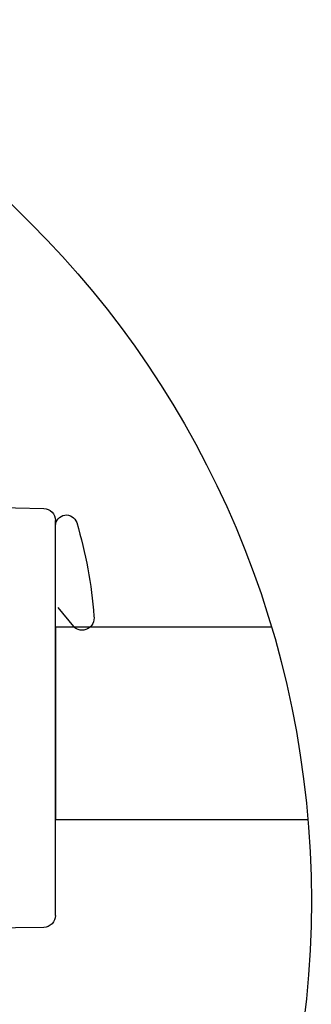
# Model space of a CAD drawing. Extents: x -4355 to -2949, y -29332 to -27046.
# Drawn here: x -3965 to -3919, y -27565 to -27412 of the extents above; entities that cross this region are included whole.
import ezdxf

# ---------------------------------------------------------------- set-up
doc = ezdxf.new("R2010")
doc.units = 0
doc.header["$MEASUREMENT"] = 0
doc.layers.get('0').update_dxf_attribs({"linetype": 'CONTINUOUS'})
doc.layers.add('DIM', color=7, linetype='CONTINUOUS')

# ---------------------------------------------------------------- blocks, each defined once
blk = doc.blocks.new('CC293+CC303+ID414')
for p, q in [((-37.5, -8.2), (-37.5, 8.229)), ((1, -8.4), (1, 8.4)), ((-37.6, 4.61), (-38.246, 3.816))]:
    blk.add_line(p, q)
for centre, radius, start, end in [((-37, 8.229), 0.5, 91.08, 180), ((-18.901, -951.847), 960.747, 88.830612, 91.080013), ((0.7, 8.4), 0.3, 359.9969, 88.8306), ((-37.951, 8.007), 0.45, 0, 163.1198), ((-21.499, 3.015), 17.643, 163.1198, 175.9746), ((-38.607, 4.163), 0.5, 169.531, 316.0763), ((-37, -8.2), 0.5, 180, 268.8305), ((0.7, -8.4), 0.3, 271.1694, 0), ((-18.151, 878.353), 887.254, 268.782025, 271.217799)]:
    blk.add_arc(centre, radius, start, end)

msp = doc.modelspace()

# ---------------------------------------------------------------- linework, layer by layer
at = {"layer": 'DIM', "color": 0}
msp.add_lwpolyline([(-3925.29, -27506.34), (-3959.02, -27506.34), (-3959.02, -27536.34), (-3919.6, -27536.34)], dxfattribs=at)
msp.add_circle((-4068.58, -27549.06), 149.52, dxfattribs=at)

# ---------------------------------------------------------------- block references
at = {"layer": 'DIM', "color": 0, "xscale": -3.750000000001705, "yscale": 3.750000000001705, "zscale": 3.750000000001705}
msp.add_blockref('CC293+CC303+ID414', (-4099.64, -27520.55), dxfattribs=at)

doc.saveas('drawing.dxf')
